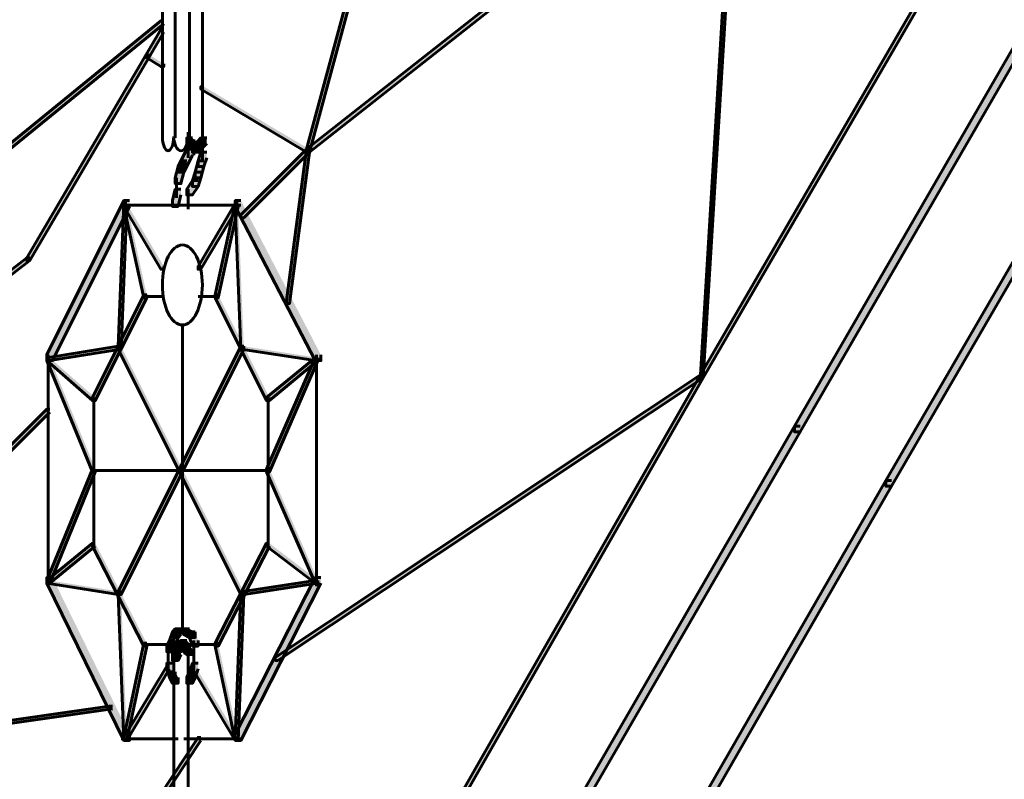
# Model space of a CAD drawing. Units: inches. Extents: x -6.2 to 12.3, y -9 to 18.1.
# Drawn here: x 4.6 to 6, y 1.1 to 2.1 of the extents above; entities that cross this region are included whole.
import ezdxf

# ---------------------------------------------------------------- set-up
doc = ezdxf.new("R2010")
doc.units = ezdxf.units.IN
doc.header["$MEASUREMENT"] = 0
doc.layers.add('Layer 1', color=7, linetype='Continuous')

# ---------------------------------------------------------------- blocks, each defined once
blk = doc.blocks.new('block 4')
at = {"layer": 'Layer 1', "true_color": 0x3953a4}
h = blk.add_hatch(color=175, dxfattribs=at)
h.dxf.hatch_style = 2
h.paths.add_polyline_path([(5.332, 3.1116), (5.3281, 3.1116), (5.0208, 1.9744), (5.0208, 1.9705), (5.0247, 1.9705), (5.332, 3.1077)])
h = blk.add_hatch(color=175, dxfattribs=at)
h.dxf.hatch_style = 2
h.paths.add_polyline_path([(5.6008, 2.4277), (5.5971, 2.4277), (5.0208, 1.9744), (5.0208, 1.9705), (5.0247, 1.9705), (5.6008, 2.4239)])
h = blk.add_hatch(color=175, dxfattribs=at)
h.dxf.hatch_style = 2
h.paths.add_polyline_path([(5.6008, 2.4277), (5.5971, 2.4277), (5.551, 1.6709), (5.551, 1.667), (5.5549, 1.667), (5.6008, 2.4239)])
at = {"layer": 'Layer 1', "true_color": 0x010101}
h = blk.add_hatch(color=18, dxfattribs=at)
h.dxf.hatch_style = 2
h.paths.add_polyline_path([(5.9429, 2.3394), (5.939, 2.3394), (5.551, 1.6709), (5.551, 1.667), (5.5549, 1.667), (5.9429, 2.3355)])
h = blk.add_hatch(color=18, dxfattribs=at)
h.dxf.hatch_style = 2
h.paths.add_polyline_path([(6.0581, 2.2471), (6.0505, 2.2471), (5.6777, 1.6017), (5.6777, 1.5941), (5.6854, 1.5941), (6.0581, 2.2394)])
at = {"layer": 'Layer 1', "true_color": 0x3953a4}
h = blk.add_hatch(color=175, dxfattribs=at)
h.dxf.hatch_style = 2
h.paths.add_polyline_path([(4.8287, 2.1473), (4.8249, 2.1473), (4.433, 1.8284), (4.433, 1.8246), (4.4369, 1.8246), (4.8287, 2.1434)])
at = {"layer": 'Layer 1', "true_color": 0x010101}
h = blk.add_hatch(color=18, dxfattribs=at)
h.dxf.hatch_style = 2
h.paths.add_polyline_path([(4.8287, 2.1358), (4.8249, 2.1358), (4.6443, 1.8284), (4.6443, 1.8246), (4.6482, 1.8246), (4.8287, 2.1319)])
at = {"layer": 'Layer 1', "true_color": 0x3953a4}
h = blk.add_hatch(color=175, dxfattribs=at)
h.dxf.hatch_style = 2
h.paths.add_polyline_path([(4.8096, 2.1011), (4.8057, 2.1011), (4.8057, 2.0973), (4.8249, 2.0858), (4.8287, 2.0858), (4.8287, 2.0896)])
h = blk.add_hatch(color=175, dxfattribs=at)
h.dxf.hatch_style = 2
h.paths.add_polyline_path([(4.8826, 2.0588), (4.8786, 2.0588), (4.8786, 2.0551), (5.0208, 1.9705), (5.0247, 1.9705), (5.0247, 1.9744)])
at = {"layer": 'Layer 1', "true_color": 0x010101}
h = blk.add_hatch(color=18, dxfattribs=at)
h.dxf.hatch_style = 2
h.paths.add_polyline_path([(6.1119, 2.0512), (6.1042, 2.0512), (5.8007, 1.5288), (5.8007, 1.521), (5.8084, 1.521), (6.1119, 2.0436)])
h = blk.add_hatch(color=18, dxfattribs=at)
h.dxf.hatch_style = 2
h.paths.add_polyline_path([(4.8671, 1.9897), (4.8596, 1.9897), (4.8596, 1.9821), (4.8633, 1.9783), (4.871, 1.9783), (4.871, 1.9858)])
h = blk.add_hatch(color=18, dxfattribs=at)
h.dxf.hatch_style = 2
h.paths.add_polyline_path([(4.8671, 1.9897), (4.8596, 1.9897), (4.8596, 1.9821), (4.8633, 1.9783), (4.871, 1.9783), (4.871, 1.9858)])
h = blk.add_hatch(color=18, dxfattribs=at)
h.dxf.hatch_style = 2
h.paths.add_polyline_path([(4.8864, 1.9897), (4.8786, 1.9897), (4.8748, 1.9858), (4.8748, 1.9783), (4.8826, 1.9783), (4.8864, 1.9821)])
h = blk.add_hatch(color=18, dxfattribs=at)
h.dxf.hatch_style = 2
h.paths.add_polyline_path([(4.8864, 1.9897), (4.8786, 1.9897), (4.8748, 1.9858), (4.8748, 1.9783), (4.8826, 1.9783), (4.8864, 1.9821)])
h = blk.add_hatch(color=18, dxfattribs=at)
h.dxf.hatch_style = 2
h.paths.add_polyline_path([(4.871, 1.9858), (4.8633, 1.9858), (4.8633, 1.9783), (4.8671, 1.9744), (4.8748, 1.9744), (4.8748, 1.9821)])
h = blk.add_hatch(color=18, dxfattribs=at)
h.dxf.hatch_style = 2
h.paths.add_polyline_path([(4.871, 1.9858), (4.8633, 1.9858), (4.8633, 1.9783), (4.8671, 1.9744), (4.8748, 1.9744), (4.8748, 1.9821)])
h = blk.add_hatch(color=18, dxfattribs=at)
h.dxf.hatch_style = 2
h.paths.add_polyline_path([(4.8786, 1.9821), (4.871, 1.9821), (4.8671, 1.9783), (4.8671, 1.9705), (4.8748, 1.9705), (4.8786, 1.9744)])
h = blk.add_hatch(color=18, dxfattribs=at)
h.dxf.hatch_style = 2
h.paths.add_polyline_path([(4.8786, 1.9821), (4.871, 1.9821), (4.8671, 1.9783), (4.8671, 1.9705), (4.8748, 1.9705), (4.8786, 1.9744)])
h = blk.add_hatch(color=18, dxfattribs=at)
h.dxf.hatch_style = 2
h.paths.add_polyline_path([(4.8826, 1.9858), (4.8748, 1.9858), (4.871, 1.9821), (4.871, 1.9744), (4.8786, 1.9744), (4.8826, 1.9783)])
h = blk.add_hatch(color=18, dxfattribs=at)
h.dxf.hatch_style = 2
h.paths.add_polyline_path([(4.8826, 1.9858), (4.8748, 1.9858), (4.871, 1.9821), (4.871, 1.9744), (4.8786, 1.9744), (4.8826, 1.9783)])
h = blk.add_hatch(color=18, dxfattribs=at)
h.dxf.hatch_style = 2
h.paths.add_polyline_path([(4.8671, 1.9744), (4.8596, 1.9744), (4.8518, 1.959), (4.8518, 1.9513), (4.8596, 1.9513), (4.8671, 1.9667)])
h = blk.add_hatch(color=18, dxfattribs=at)
h.dxf.hatch_style = 2
h.paths.add_polyline_path([(4.8864, 1.9705), (4.8786, 1.9705), (4.8748, 1.959), (4.8748, 1.9513), (4.8826, 1.9513), (4.8864, 1.9628)])
at = {"layer": 'Layer 1', "true_color": 0x3953a4}
h = blk.add_hatch(color=175, dxfattribs=at)
h.dxf.hatch_style = 2
h.paths.add_polyline_path([(5.0247, 1.9744), (5.0208, 1.9744), (4.9325, 1.886), (4.9325, 1.8822), (4.9363, 1.8822), (5.0247, 1.9705)])
h = blk.add_hatch(color=175, dxfattribs=at)
h.dxf.hatch_style = 2
h.paths.add_polyline_path([(5.0247, 1.9744), (5.0208, 1.9744), (4.9939, 1.7708), (4.9939, 1.7669), (4.9978, 1.7669), (5.0247, 1.9705)])
at = {"layer": 'Layer 1', "true_color": 0x010101}
h = blk.add_hatch(color=18, dxfattribs=at)
h.dxf.hatch_style = 2
h.paths.add_polyline_path([(4.8556, 1.9513), (4.848, 1.9513), (4.8441, 1.936), (4.8441, 1.9282), (4.8518, 1.9282), (4.8556, 1.9436)])
h = blk.add_hatch(color=18, dxfattribs=at)
h.dxf.hatch_style = 2
h.paths.add_polyline_path([(4.8596, 1.959), (4.8518, 1.959), (4.848, 1.9513), (4.848, 1.9436), (4.8556, 1.9436), (4.8596, 1.9513)])
h = blk.add_hatch(color=18, dxfattribs=at)
h.dxf.hatch_style = 2
h.paths.add_polyline_path([(4.8826, 1.959), (4.8748, 1.959), (4.871, 1.9436), (4.871, 1.936), (4.8786, 1.936), (4.8826, 1.9513)])
h = blk.add_hatch(color=18, dxfattribs=at)
h.dxf.hatch_style = 2
h.paths.add_polyline_path([(4.8786, 1.9436), (4.871, 1.9436), (4.8671, 1.9322), (4.8671, 1.9245), (4.8748, 1.9245), (4.8786, 1.936)])
h = blk.add_hatch(color=18, dxfattribs=at)
h.dxf.hatch_style = 2
h.paths.add_polyline_path([(4.8748, 1.9322), (4.8671, 1.9322), (4.8596, 1.9206), (4.8596, 1.9129), (4.8671, 1.9129), (4.8748, 1.9245)])
h = blk.add_hatch(color=18, dxfattribs=at)
h.dxf.hatch_style = 2
h.paths.add_polyline_path([(4.8518, 1.9206), (4.8441, 1.9206), (4.8403, 1.9053), (4.8403, 1.8975), (4.848, 1.8975), (4.8518, 1.9129)])
h = blk.add_hatch(color=18, dxfattribs=at)
h.dxf.hatch_style = 2
h.paths.add_polyline_path([(4.7826, 1.9053), (4.7749, 1.9053), (4.6712, 1.6978), (4.6712, 1.6901), (4.6789, 1.6901), (4.7826, 1.8975)])
at = {"layer": 'Layer 1', "true_color": 0x6fccdd}
h = blk.add_hatch(color=133, dxfattribs=at)
h.dxf.hatch_style = 2
h.paths.add_polyline_path([(4.7788, 1.9014), (4.7749, 1.9014), (4.7673, 1.7093), (4.7673, 1.7054), (4.7711, 1.7054), (4.7788, 1.8975)])
at = {"layer": 'Layer 1', "true_color": 0x3953a4}
h = blk.add_hatch(color=175, dxfattribs=at)
h.dxf.hatch_style = 2
h.paths.add_polyline_path([(4.7788, 1.9014), (4.7749, 1.9014), (4.7749, 1.8975), (4.8018, 1.7745), (4.8057, 1.7745), (4.8057, 1.7785)])
at = {"layer": 'Layer 1', "true_color": 0x6fccdd}
h = blk.add_hatch(color=133, dxfattribs=at)
h.dxf.hatch_style = 2
h.paths.add_polyline_path([(4.7788, 1.9014), (4.7749, 1.9014), (4.7749, 1.8975), (4.8249, 1.8131), (4.8287, 1.8131), (4.8287, 1.8169)])
h = blk.add_hatch(color=133, dxfattribs=at)
h.dxf.hatch_style = 2
h.paths.add_polyline_path([(4.9286, 1.9014), (4.9248, 1.9014), (4.8748, 1.8169), (4.8748, 1.8131), (4.8786, 1.8131), (4.9286, 1.8975)])
at = {"layer": 'Layer 1', "true_color": 0x3953a4}
h = blk.add_hatch(color=175, dxfattribs=at)
h.dxf.hatch_style = 2
h.paths.add_polyline_path([(4.9286, 1.9014), (4.9248, 1.9014), (4.8979, 1.7785), (4.8979, 1.7745), (4.9018, 1.7745), (4.9286, 1.8975)])
at = {"layer": 'Layer 1', "true_color": 0x010101}
h = blk.add_hatch(color=18, dxfattribs=at)
h.dxf.hatch_style = 2
h.paths.add_polyline_path([(4.9325, 1.9053), (4.9248, 1.9053), (4.9248, 1.8975), (5.0324, 1.6901), (5.0401, 1.6901), (5.0401, 1.6978)])
at = {"layer": 'Layer 1', "true_color": 0x6fccdd}
h = blk.add_hatch(color=133, dxfattribs=at)
h.dxf.hatch_style = 2
h.paths.add_polyline_path([(4.9286, 1.9014), (4.9248, 1.9014), (4.9248, 1.8975), (4.9325, 1.7054), (4.9363, 1.7054), (4.9363, 1.7093)])
at = {"layer": 'Layer 1', "true_color": 0x010101}
h = blk.add_hatch(color=18, dxfattribs=at)
h.dxf.hatch_style = 2
h.paths.add_polyline_path([(4.6482, 1.8284), (4.6443, 1.8284), (4.3062, 1.5671), (4.3062, 1.5633), (4.3101, 1.5633), (4.6482, 1.8246)])
at = {"layer": 'Layer 1', "true_color": 0x3953a4}
h = blk.add_hatch(color=175, dxfattribs=at)
h.dxf.hatch_style = 2
h.paths.add_polyline_path([(4.8057, 1.7785), (4.8018, 1.7785), (4.7327, 1.6402), (4.7327, 1.6363), (4.7365, 1.6363), (4.8057, 1.7745)])
h = blk.add_hatch(color=175, dxfattribs=at)
h.dxf.hatch_style = 2
h.paths.add_polyline_path([(4.9018, 1.7785), (4.8979, 1.7785), (4.8979, 1.7745), (4.967, 1.6363), (4.9709, 1.6363), (4.9709, 1.6402)])
at = {"layer": 'Layer 1', "true_color": 0x6fccdd}
h = blk.add_hatch(color=133, dxfattribs=at)
h.dxf.hatch_style = 2
h.paths.add_polyline_path([(4.7711, 1.7093), (4.7673, 1.7093), (4.6712, 1.6939), (4.6712, 1.6901), (4.6751, 1.6901), (4.7711, 1.7054)])
h = blk.add_hatch(color=133, dxfattribs=at)
h.dxf.hatch_style = 2
h.paths.add_polyline_path([(4.9363, 1.7093), (4.9325, 1.7093), (4.7673, 1.3789), (4.7673, 1.3752), (4.7711, 1.3752), (4.9363, 1.7054)])
h = blk.add_hatch(color=133, dxfattribs=at)
h.dxf.hatch_style = 2
h.paths.add_polyline_path([(4.7711, 1.7093), (4.7673, 1.7093), (4.7673, 1.7054), (4.9325, 1.3752), (4.9363, 1.3752), (4.9363, 1.3789)])
h = blk.add_hatch(color=133, dxfattribs=at)
h.dxf.hatch_style = 2
h.paths.add_polyline_path([(4.9363, 1.7093), (4.9325, 1.7093), (4.9325, 1.7054), (5.0324, 1.6901), (5.0362, 1.6901), (5.0362, 1.6939)])
h = blk.add_hatch(color=133, dxfattribs=at)
h.dxf.hatch_style = 2
h.paths.add_polyline_path([(4.6751, 1.6939), (4.6712, 1.6939), (4.6712, 1.6901), (4.7327, 1.5402), (4.7365, 1.5402), (4.7365, 1.5441)])
at = {"layer": 'Layer 1', "true_color": 0x3953a4}
h = blk.add_hatch(color=175, dxfattribs=at)
h.dxf.hatch_style = 2
h.paths.add_polyline_path([(4.6751, 1.6939), (4.6712, 1.6939), (4.6712, 1.6901), (4.7327, 1.6363), (4.7365, 1.6363), (4.7365, 1.6402)])
at = {"layer": 'Layer 1', "true_color": 0x6fccdd}
h = blk.add_hatch(color=133, dxfattribs=at)
h.dxf.hatch_style = 2
h.paths.add_polyline_path([(5.0362, 1.6939), (5.0324, 1.6939), (4.967, 1.5441), (4.967, 1.5402), (4.9709, 1.5402), (5.0362, 1.6901)])
at = {"layer": 'Layer 1', "true_color": 0x3953a4}
h = blk.add_hatch(color=175, dxfattribs=at)
h.dxf.hatch_style = 2
h.paths.add_polyline_path([(5.0362, 1.6939), (5.0324, 1.6939), (4.967, 1.6402), (4.967, 1.6363), (4.9709, 1.6363), (5.0362, 1.6901)])
h = blk.add_hatch(color=175, dxfattribs=at)
h.dxf.hatch_style = 2
h.paths.add_polyline_path([(5.5549, 1.6709), (5.551, 1.6709), (4.9786, 1.2905), (4.9786, 1.2867), (4.9824, 1.2867), (5.5549, 1.667)])
at = {"layer": 'Layer 1', "true_color": 0x010101}
h = blk.add_hatch(color=18, dxfattribs=at)
h.dxf.hatch_style = 2
h.paths.add_polyline_path([(5.5549, 1.6709), (5.551, 1.6709), (5.1668, 0.9985), (5.1668, 0.9946), (5.1706, 0.9946), (5.5549, 1.667)])
at = {"layer": 'Layer 1', "true_color": 0x3953a4}
h = blk.add_hatch(color=175, dxfattribs=at)
h.dxf.hatch_style = 2
h.paths.add_polyline_path([(4.6751, 1.6247), (4.6712, 1.6247), (4.191, 1.1445), (4.191, 1.1407), (4.1949, 1.1407), (4.6751, 1.6209)])
at = {"layer": 'Layer 1', "true_color": 0x010101}
h = blk.add_hatch(color=18, dxfattribs=at)
h.dxf.hatch_style = 2
h.paths.add_polyline_path([(5.6854, 1.6017), (5.6777, 1.6017), (5.2706, 0.8987), (5.2706, 0.8911), (5.2782, 0.8911), (5.6854, 1.5941)])
at = {"layer": 'Layer 1', "true_color": 0x6fccdd}
h = blk.add_hatch(color=133, dxfattribs=at)
h.dxf.hatch_style = 2
h.paths.add_polyline_path([(4.7365, 1.5441), (4.7327, 1.5441), (4.6712, 1.3942), (4.6712, 1.3904), (4.6751, 1.3904), (4.7365, 1.5402)])
h = blk.add_hatch(color=133, dxfattribs=at)
h.dxf.hatch_style = 2
h.paths.add_polyline_path([(4.9709, 1.5441), (4.967, 1.5441), (4.967, 1.5402), (5.0324, 1.3904), (5.0362, 1.3904), (5.0362, 1.3942)])
at = {"layer": 'Layer 1', "true_color": 0x010101}
h = blk.add_hatch(color=18, dxfattribs=at)
h.dxf.hatch_style = 2
h.paths.add_polyline_path([(5.8084, 1.5288), (5.8007, 1.5288), (5.3781, 0.7949), (5.3781, 0.7872), (5.3858, 0.7872), (5.8084, 1.521)])
at = {"layer": 'Layer 1', "true_color": 0x3953a4}
h = blk.add_hatch(color=175, dxfattribs=at)
h.dxf.hatch_style = 2
h.paths.add_polyline_path([(4.7365, 1.4443), (4.7327, 1.4443), (4.6712, 1.3942), (4.6712, 1.3904), (4.6751, 1.3904), (4.7365, 1.4403)])
h = blk.add_hatch(color=175, dxfattribs=at)
h.dxf.hatch_style = 2
h.paths.add_polyline_path([(4.7365, 1.4443), (4.7327, 1.4443), (4.7327, 1.4403), (4.8018, 1.3059), (4.8057, 1.3059), (4.8057, 1.3097)])
h = blk.add_hatch(color=175, dxfattribs=at)
h.dxf.hatch_style = 2
h.paths.add_polyline_path([(4.9709, 1.4443), (4.967, 1.4443), (4.8979, 1.3097), (4.8979, 1.3059), (4.9018, 1.3059), (4.9709, 1.4403)])
h = blk.add_hatch(color=175, dxfattribs=at)
h.dxf.hatch_style = 2
h.paths.add_polyline_path([(4.9709, 1.4443), (4.967, 1.4443), (4.967, 1.4403), (5.0324, 1.3904), (5.0362, 1.3904), (5.0362, 1.3942)])
at = {"layer": 'Layer 1', "true_color": 0x010101}
h = blk.add_hatch(color=18, dxfattribs=at)
h.dxf.hatch_style = 2
h.paths.add_polyline_path([(4.6789, 1.3981), (4.6712, 1.3981), (4.6712, 1.3904), (4.7749, 1.179), (4.7826, 1.179), (4.7826, 1.1868)])
at = {"layer": 'Layer 1', "true_color": 0x6fccdd}
h = blk.add_hatch(color=133, dxfattribs=at)
h.dxf.hatch_style = 2
h.paths.add_polyline_path([(4.6751, 1.3942), (4.6712, 1.3942), (4.6712, 1.3904), (4.7673, 1.3752), (4.7711, 1.3752), (4.7711, 1.3789)])
at = {"layer": 'Layer 1', "true_color": 0x010101}
h = blk.add_hatch(color=18, dxfattribs=at)
h.dxf.hatch_style = 2
h.paths.add_polyline_path([(5.0401, 1.3981), (5.0324, 1.3981), (4.9248, 1.1868), (4.9248, 1.179), (4.9325, 1.179), (5.0401, 1.3904)])
at = {"layer": 'Layer 1', "true_color": 0x6fccdd}
h = blk.add_hatch(color=133, dxfattribs=at)
h.dxf.hatch_style = 2
h.paths.add_polyline_path([(5.0362, 1.3942), (5.0324, 1.3942), (4.9325, 1.3789), (4.9325, 1.3752), (4.9363, 1.3752), (5.0362, 1.3904)])
h = blk.add_hatch(color=133, dxfattribs=at)
h.dxf.hatch_style = 2
h.paths.add_polyline_path([(4.7711, 1.3789), (4.7673, 1.3789), (4.7673, 1.3752), (4.7749, 1.179), (4.7788, 1.179), (4.7788, 1.183)])
h = blk.add_hatch(color=133, dxfattribs=at)
h.dxf.hatch_style = 2
h.paths.add_polyline_path([(4.9363, 1.3789), (4.9325, 1.3789), (4.9248, 1.183), (4.9248, 1.179), (4.9286, 1.179), (4.9363, 1.3752)])
at = {"layer": 'Layer 1', "true_color": 0x010101}
h = blk.add_hatch(color=18, dxfattribs=at)
h.dxf.hatch_style = 2
h.paths.add_polyline_path([(4.8518, 1.329), (4.8441, 1.329), (4.8403, 1.3251), (4.8403, 1.3175), (4.848, 1.3175), (4.8518, 1.3213)])
h = blk.add_hatch(color=18, dxfattribs=at)
h.dxf.hatch_style = 2
h.paths.add_polyline_path([(4.8633, 1.329), (4.8556, 1.329), (4.8556, 1.3213), (4.8633, 1.3175), (4.871, 1.3175), (4.871, 1.3251)])
h = blk.add_hatch(color=18, dxfattribs=at)
h.dxf.hatch_style = 2
h.paths.add_polyline_path([(4.8441, 1.3136), (4.8364, 1.3136), (4.8326, 1.3059), (4.8326, 1.2983), (4.8403, 1.2983), (4.8441, 1.3059)])
h = blk.add_hatch(color=18, dxfattribs=at)
h.dxf.hatch_style = 2
h.paths.add_polyline_path([(4.848, 1.3251), (4.8403, 1.3251), (4.8364, 1.3136), (4.8364, 1.3059), (4.8441, 1.3059), (4.848, 1.3175)])
h = blk.add_hatch(color=18, dxfattribs=at)
h.dxf.hatch_style = 2
h.paths.add_polyline_path([(4.8596, 1.3136), (4.8518, 1.3136), (4.848, 1.3097), (4.848, 1.3021), (4.8556, 1.3021), (4.8596, 1.3059)])
h = blk.add_hatch(color=18, dxfattribs=at)
h.dxf.hatch_style = 2
h.paths.add_polyline_path([(4.8596, 1.3136), (4.8518, 1.3136), (4.8518, 1.3059), (4.8556, 1.3021), (4.8633, 1.3021), (4.8633, 1.3097)])
h = blk.add_hatch(color=18, dxfattribs=at)
h.dxf.hatch_style = 2
h.paths.add_polyline_path([(4.871, 1.3251), (4.8633, 1.3251), (4.8633, 1.3175), (4.8671, 1.3059), (4.8748, 1.3059), (4.8748, 1.3136)])
at = {"layer": 'Layer 1', "true_color": 0x3953a4}
h = blk.add_hatch(color=175, dxfattribs=at)
h.dxf.hatch_style = 2
h.paths.add_polyline_path([(4.8057, 1.3097), (4.8018, 1.3097), (4.7749, 1.183), (4.7749, 1.179), (4.7788, 1.179), (4.8057, 1.3059)])
at = {"layer": 'Layer 1', "true_color": 0x010101}
h = blk.add_hatch(color=18, dxfattribs=at)
h.dxf.hatch_style = 2
h.paths.add_polyline_path([(4.8518, 1.3021), (4.8441, 1.3021), (4.8403, 1.2944), (4.8403, 1.2867), (4.848, 1.2867), (4.8518, 1.2944)])
h = blk.add_hatch(color=18, dxfattribs=at)
h.dxf.hatch_style = 2
h.paths.add_polyline_path([(4.8556, 1.3097), (4.848, 1.3097), (4.8441, 1.3059), (4.8441, 1.2983), (4.8518, 1.2983), (4.8556, 1.3021)])
h = blk.add_hatch(color=18, dxfattribs=at)
h.dxf.hatch_style = 2
h.paths.add_polyline_path([(4.8633, 1.3059), (4.8556, 1.3059), (4.8556, 1.2983), (4.8596, 1.2944), (4.8671, 1.2944), (4.8671, 1.3021)])
at = {"layer": 'Layer 1', "true_color": 0x3953a4}
h = blk.add_hatch(color=175, dxfattribs=at)
h.dxf.hatch_style = 2
h.paths.add_polyline_path([(4.9018, 1.3097), (4.8979, 1.3097), (4.8979, 1.3059), (4.9248, 1.179), (4.9286, 1.179), (4.9286, 1.183)])
at = {"layer": 'Layer 1', "true_color": 0x6fccdd}
h = blk.add_hatch(color=133, dxfattribs=at)
h.dxf.hatch_style = 2
h.paths.add_polyline_path([(4.8364, 1.279), (4.8326, 1.279), (4.7749, 1.183), (4.7749, 1.179), (4.7788, 1.179), (4.8364, 1.2752)])
at = {"layer": 'Layer 1', "true_color": 0x010101}
h = blk.add_hatch(color=18, dxfattribs=at)
h.dxf.hatch_style = 2
h.paths.add_polyline_path([(4.8403, 1.2829), (4.8326, 1.2829), (4.8326, 1.2752), (4.8364, 1.2637), (4.8441, 1.2637), (4.8441, 1.2713)])
h = blk.add_hatch(color=18, dxfattribs=at)
h.dxf.hatch_style = 2
h.paths.add_polyline_path([(4.8748, 1.2829), (4.8671, 1.2829), (4.8633, 1.2713), (4.8633, 1.2637), (4.871, 1.2637), (4.8748, 1.2752)])
at = {"layer": 'Layer 1', "true_color": 0x6fccdd}
h = blk.add_hatch(color=133, dxfattribs=at)
h.dxf.hatch_style = 2
h.paths.add_polyline_path([(4.871, 1.279), (4.8671, 1.279), (4.8671, 1.2752), (4.9248, 1.179), (4.9286, 1.179), (4.9286, 1.183)])
at = {"layer": 'Layer 1', "true_color": 0x010101}
h = blk.add_hatch(color=18, dxfattribs=at)
h.dxf.hatch_style = 2
h.paths.add_polyline_path([(4.8441, 1.2713), (4.8364, 1.2713), (4.8364, 1.2637), (4.8403, 1.256), (4.848, 1.256), (4.848, 1.2637)])
h = blk.add_hatch(color=18, dxfattribs=at)
h.dxf.hatch_style = 2
h.paths.add_polyline_path([(4.871, 1.2713), (4.8633, 1.2713), (4.8596, 1.2637), (4.8596, 1.256), (4.8671, 1.256), (4.871, 1.2637)])
at = {"layer": 'Layer 1', "true_color": 0x3953a4}
h = blk.add_hatch(color=175, dxfattribs=at)
h.dxf.hatch_style = 2
h.paths.add_polyline_path([(4.7596, 1.2252), (4.7557, 1.2252), (4.191, 1.1445), (4.191, 1.1407), (4.1949, 1.1407), (4.7596, 1.2214)])
h = blk.add_hatch(color=175, dxfattribs=at)
h.dxf.hatch_style = 2
h.paths.add_polyline_path([(4.8786, 1.183), (4.8748, 1.183), (4.4983, 0.6144), (4.4983, 0.6106), (4.5022, 0.6106), (4.8786, 1.179)])
at = {"layer": 'Layer 1', "lineweight": 0}
for points in [[(5.332, 3.1116), (5.3281, 3.1116), (5.0208, 1.9744), (5.0208, 1.9705), (5.0247, 1.9705), (5.332, 3.1077)], [(5.6008, 2.4277), (5.5971, 2.4277), (5.0208, 1.9744), (5.0208, 1.9705), (5.0247, 1.9705), (5.6008, 2.4239)], [(5.6008, 2.4277), (5.5971, 2.4277), (5.551, 1.6709), (5.551, 1.667), (5.5549, 1.667), (5.6008, 2.4239)], [(5.9429, 2.3394), (5.939, 2.3394), (5.551, 1.6709), (5.551, 1.667), (5.5549, 1.667), (5.9429, 2.3355)], [(6.0581, 2.2471), (6.0505, 2.2471), (5.6777, 1.6017), (5.6777, 1.5941), (5.6854, 1.5941), (6.0581, 2.2394)], [(4.8287, 2.1473), (4.8249, 2.1473), (4.433, 1.8284), (4.433, 1.8246), (4.4369, 1.8246), (4.8287, 2.1434)], [(4.8287, 2.1358), (4.8249, 2.1358), (4.6443, 1.8284), (4.6443, 1.8246), (4.6482, 1.8246), (4.8287, 2.1319)], [(4.8096, 2.1011), (4.8057, 2.1011), (4.8057, 2.0973), (4.8249, 2.0858), (4.8287, 2.0858), (4.8287, 2.0896)], [(4.8826, 2.0588), (4.8786, 2.0588), (4.8786, 2.0551), (5.0208, 1.9705), (5.0247, 1.9705), (5.0247, 1.9744)], [(6.1119, 2.0512), (6.1042, 2.0512), (5.8007, 1.5288), (5.8007, 1.521), (5.8084, 1.521), (6.1119, 2.0436)], [(4.8671, 1.9897), (4.8596, 1.9897), (4.8596, 1.9821), (4.8633, 1.9783), (4.871, 1.9783), (4.871, 1.9858)], [(4.8671, 1.9897), (4.8596, 1.9897), (4.8596, 1.9821), (4.8633, 1.9783), (4.871, 1.9783), (4.871, 1.9858)], [(4.8864, 1.9897), (4.8786, 1.9897), (4.8748, 1.9858), (4.8748, 1.9783), (4.8826, 1.9783), (4.8864, 1.9821)], [(4.8864, 1.9897), (4.8786, 1.9897), (4.8748, 1.9858), (4.8748, 1.9783), (4.8826, 1.9783), (4.8864, 1.9821)], [(4.871, 1.9858), (4.8633, 1.9858), (4.8633, 1.9783), (4.8671, 1.9744), (4.8748, 1.9744), (4.8748, 1.9821)], [(4.871, 1.9858), (4.8633, 1.9858), (4.8633, 1.9783), (4.8671, 1.9744), (4.8748, 1.9744), (4.8748, 1.9821)], [(4.8786, 1.9821), (4.871, 1.9821), (4.8671, 1.9783), (4.8671, 1.9705), (4.8748, 1.9705), (4.8786, 1.9744)], [(4.8786, 1.9821), (4.871, 1.9821), (4.8671, 1.9783), (4.8671, 1.9705), (4.8748, 1.9705), (4.8786, 1.9744)], [(4.8826, 1.9858), (4.8748, 1.9858), (4.871, 1.9821), (4.871, 1.9744), (4.8786, 1.9744), (4.8826, 1.9783)], [(4.8826, 1.9858), (4.8748, 1.9858), (4.871, 1.9821), (4.871, 1.9744), (4.8786, 1.9744), (4.8826, 1.9783)], [(4.8671, 1.9744), (4.8596, 1.9744), (4.8518, 1.959), (4.8518, 1.9513), (4.8596, 1.9513), (4.8671, 1.9667)], [(4.8864, 1.9705), (4.8786, 1.9705), (4.8748, 1.959), (4.8748, 1.9513), (4.8826, 1.9513), (4.8864, 1.9628)], [(5.0247, 1.9744), (5.0208, 1.9744), (4.9325, 1.886), (4.9325, 1.8822), (4.9363, 1.8822), (5.0247, 1.9705)], [(5.0247, 1.9744), (5.0208, 1.9744), (4.9939, 1.7708), (4.9939, 1.7669), (4.9978, 1.7669), (5.0247, 1.9705)], [(4.8556, 1.9513), (4.848, 1.9513), (4.8441, 1.936), (4.8441, 1.9282), (4.8518, 1.9282), (4.8556, 1.9436)], [(4.8596, 1.959), (4.8518, 1.959), (4.848, 1.9513), (4.848, 1.9436), (4.8556, 1.9436), (4.8596, 1.9513)], [(4.8826, 1.959), (4.8748, 1.959), (4.871, 1.9436), (4.871, 1.936), (4.8786, 1.936), (4.8826, 1.9513)], [(4.8786, 1.9436), (4.871, 1.9436), (4.8671, 1.9322), (4.8671, 1.9245), (4.8748, 1.9245), (4.8786, 1.936)], [(4.8748, 1.9322), (4.8671, 1.9322), (4.8596, 1.9206), (4.8596, 1.9129), (4.8671, 1.9129), (4.8748, 1.9245)], [(4.8518, 1.9206), (4.8441, 1.9206), (4.8403, 1.9053), (4.8403, 1.8975), (4.848, 1.8975), (4.8518, 1.9129)], [(4.7826, 1.9053), (4.7749, 1.9053), (4.6712, 1.6978), (4.6712, 1.6901), (4.6789, 1.6901), (4.7826, 1.8975)], [(4.7788, 1.9014), (4.7749, 1.9014), (4.7673, 1.7093), (4.7673, 1.7054), (4.7711, 1.7054), (4.7788, 1.8975)], [(4.7788, 1.9014), (4.7749, 1.9014), (4.7749, 1.8975), (4.8018, 1.7745), (4.8057, 1.7745), (4.8057, 1.7785)], [(4.7788, 1.9014), (4.7749, 1.9014), (4.7749, 1.8975), (4.8249, 1.8131), (4.8287, 1.8131), (4.8287, 1.8169)], [(4.9286, 1.9014), (4.9248, 1.9014), (4.8748, 1.8169), (4.8748, 1.8131), (4.8786, 1.8131), (4.9286, 1.8975)], [(4.9286, 1.9014), (4.9248, 1.9014), (4.8979, 1.7785), (4.8979, 1.7745), (4.9018, 1.7745), (4.9286, 1.8975)], [(4.9325, 1.9053), (4.9248, 1.9053), (4.9248, 1.8975), (5.0324, 1.6901), (5.0401, 1.6901), (5.0401, 1.6978)], [(4.9286, 1.9014), (4.9248, 1.9014), (4.9248, 1.8975), (4.9325, 1.7054), (4.9363, 1.7054), (4.9363, 1.7093)], [(4.6482, 1.8284), (4.6443, 1.8284), (4.3062, 1.5671), (4.3062, 1.5633), (4.3101, 1.5633), (4.6482, 1.8246)], [(4.8057, 1.7785), (4.8018, 1.7785), (4.7327, 1.6402), (4.7327, 1.6363), (4.7365, 1.6363), (4.8057, 1.7745)], [(4.9018, 1.7785), (4.8979, 1.7785), (4.8979, 1.7745), (4.967, 1.6363), (4.9709, 1.6363), (4.9709, 1.6402)], [(4.7711, 1.7093), (4.7673, 1.7093), (4.6712, 1.6939), (4.6712, 1.6901), (4.6751, 1.6901), (4.7711, 1.7054)], [(4.9363, 1.7093), (4.9325, 1.7093), (4.7673, 1.3789), (4.7673, 1.3752), (4.7711, 1.3752), (4.9363, 1.7054)], [(4.7711, 1.7093), (4.7673, 1.7093), (4.7673, 1.7054), (4.9325, 1.3752), (4.9363, 1.3752), (4.9363, 1.3789)], [(4.9363, 1.7093), (4.9325, 1.7093), (4.9325, 1.7054), (5.0324, 1.6901), (5.0362, 1.6901), (5.0362, 1.6939)], [(4.6751, 1.6939), (4.6712, 1.6939), (4.6712, 1.6901), (4.7327, 1.5402), (4.7365, 1.5402), (4.7365, 1.5441)], [(4.6751, 1.6939), (4.6712, 1.6939), (4.6712, 1.6901), (4.7327, 1.6363), (4.7365, 1.6363), (4.7365, 1.6402)], [(5.0362, 1.6939), (5.0324, 1.6939), (4.967, 1.5441), (4.967, 1.5402), (4.9709, 1.5402), (5.0362, 1.6901)], [(5.0362, 1.6939), (5.0324, 1.6939), (4.967, 1.6402), (4.967, 1.6363), (4.9709, 1.6363), (5.0362, 1.6901)], [(5.5549, 1.6709), (5.551, 1.6709), (4.9786, 1.2905), (4.9786, 1.2867), (4.9824, 1.2867), (5.5549, 1.667)], [(5.5549, 1.6709), (5.551, 1.6709), (5.1668, 0.9985), (5.1668, 0.9946), (5.1706, 0.9946), (5.5549, 1.667)], [(4.6751, 1.6247), (4.6712, 1.6247), (4.191, 1.1445), (4.191, 1.1407), (4.1949, 1.1407), (4.6751, 1.6209)], [(5.6854, 1.6017), (5.6777, 1.6017), (5.2706, 0.8987), (5.2706, 0.8911), (5.2782, 0.8911), (5.6854, 1.5941)], [(4.7365, 1.5441), (4.7327, 1.5441), (4.6712, 1.3942), (4.6712, 1.3904), (4.6751, 1.3904), (4.7365, 1.5402)], [(4.9709, 1.5441), (4.967, 1.5441), (4.967, 1.5402), (5.0324, 1.3904), (5.0362, 1.3904), (5.0362, 1.3942)], [(5.8084, 1.5288), (5.8007, 1.5288), (5.3781, 0.7949), (5.3781, 0.7872), (5.3858, 0.7872), (5.8084, 1.521)], [(4.7365, 1.4443), (4.7327, 1.4443), (4.6712, 1.3942), (4.6712, 1.3904), (4.6751, 1.3904), (4.7365, 1.4403)], [(4.7365, 1.4443), (4.7327, 1.4443), (4.7327, 1.4403), (4.8018, 1.3059), (4.8057, 1.3059), (4.8057, 1.3097)], [(4.9709, 1.4443), (4.967, 1.4443), (4.8979, 1.3097), (4.8979, 1.3059), (4.9018, 1.3059), (4.9709, 1.4403)], [(4.9709, 1.4443), (4.967, 1.4443), (4.967, 1.4403), (5.0324, 1.3904), (5.0362, 1.3904), (5.0362, 1.3942)], [(4.6789, 1.3981), (4.6712, 1.3981), (4.6712, 1.3904), (4.7749, 1.179), (4.7826, 1.179), (4.7826, 1.1868)], [(4.6751, 1.3942), (4.6712, 1.3942), (4.6712, 1.3904), (4.7673, 1.3752), (4.7711, 1.3752), (4.7711, 1.3789)], [(5.0401, 1.3981), (5.0324, 1.3981), (4.9248, 1.1868), (4.9248, 1.179), (4.9325, 1.179), (5.0401, 1.3904)], [(5.0362, 1.3942), (5.0324, 1.3942), (4.9325, 1.3789), (4.9325, 1.3752), (4.9363, 1.3752), (5.0362, 1.3904)], [(4.7711, 1.3789), (4.7673, 1.3789), (4.7673, 1.3752), (4.7749, 1.179), (4.7788, 1.179), (4.7788, 1.183)], [(4.9363, 1.3789), (4.9325, 1.3789), (4.9248, 1.183), (4.9248, 1.179), (4.9286, 1.179), (4.9363, 1.3752)], [(4.8518, 1.329), (4.8441, 1.329), (4.8403, 1.3251), (4.8403, 1.3175), (4.848, 1.3175), (4.8518, 1.3213)], [(4.8633, 1.329), (4.8556, 1.329), (4.8556, 1.3213), (4.8633, 1.3175), (4.871, 1.3175), (4.871, 1.3251)], [(4.8441, 1.3136), (4.8364, 1.3136), (4.8326, 1.3059), (4.8326, 1.2983), (4.8403, 1.2983), (4.8441, 1.3059)], [(4.848, 1.3251), (4.8403, 1.3251), (4.8364, 1.3136), (4.8364, 1.3059), (4.8441, 1.3059), (4.848, 1.3175)], [(4.8596, 1.3136), (4.8518, 1.3136), (4.848, 1.3097), (4.848, 1.3021), (4.8556, 1.3021), (4.8596, 1.3059)], [(4.8596, 1.3136), (4.8518, 1.3136), (4.8518, 1.3059), (4.8556, 1.3021), (4.8633, 1.3021), (4.8633, 1.3097)], [(4.871, 1.3251), (4.8633, 1.3251), (4.8633, 1.3175), (4.8671, 1.3059), (4.8748, 1.3059), (4.8748, 1.3136)], [(4.8057, 1.3097), (4.8018, 1.3097), (4.7749, 1.183), (4.7749, 1.179), (4.7788, 1.179), (4.8057, 1.3059)], [(4.8518, 1.3021), (4.8441, 1.3021), (4.8403, 1.2944), (4.8403, 1.2867), (4.848, 1.2867), (4.8518, 1.2944)], [(4.8556, 1.3097), (4.848, 1.3097), (4.8441, 1.3059), (4.8441, 1.2983), (4.8518, 1.2983), (4.8556, 1.3021)], [(4.8633, 1.3059), (4.8556, 1.3059), (4.8556, 1.2983), (4.8596, 1.2944), (4.8671, 1.2944), (4.8671, 1.3021)], [(4.9018, 1.3097), (4.8979, 1.3097), (4.8979, 1.3059), (4.9248, 1.179), (4.9286, 1.179), (4.9286, 1.183)], [(4.8364, 1.279), (4.8326, 1.279), (4.7749, 1.183), (4.7749, 1.179), (4.7788, 1.179), (4.8364, 1.2752)], [(4.8403, 1.2829), (4.8326, 1.2829), (4.8326, 1.2752), (4.8364, 1.2637), (4.8441, 1.2637), (4.8441, 1.2713)], [(4.8748, 1.2829), (4.8671, 1.2829), (4.8633, 1.2713), (4.8633, 1.2637), (4.871, 1.2637), (4.8748, 1.2752)], [(4.871, 1.279), (4.8671, 1.279), (4.8671, 1.2752), (4.9248, 1.179), (4.9286, 1.179), (4.9286, 1.183)], [(4.8441, 1.2713), (4.8364, 1.2713), (4.8364, 1.2637), (4.8403, 1.256), (4.848, 1.256), (4.848, 1.2637)], [(4.871, 1.2713), (4.8633, 1.2713), (4.8596, 1.2637), (4.8596, 1.256), (4.8671, 1.256), (4.871, 1.2637)], [(4.7596, 1.2252), (4.7557, 1.2252), (4.191, 1.1445), (4.191, 1.1407), (4.1949, 1.1407), (4.7596, 1.2214)], [(4.8786, 1.183), (4.8748, 1.183), (4.4983, 0.6144), (4.4983, 0.6106), (4.5022, 0.6106), (4.8786, 1.179)]]:
    blk.add_lwpolyline(points, dxfattribs=at)
at = {"layer": 'Layer 1', "color": 18, "lineweight": 60, "true_color": 0x010101}
for points in [[(5.332, 3.1116), (5.3281, 3.1116), (5.0208, 1.9744), (5.0208, 1.9705), (5.0247, 1.9705), (5.332, 3.1077)], [(5.6008, 2.4277), (5.5971, 2.4277), (5.0208, 1.9744), (5.0208, 1.9705), (5.0247, 1.9705), (5.6008, 2.4239)], [(5.6008, 2.4277), (5.5971, 2.4277), (5.551, 1.6709), (5.551, 1.667), (5.5549, 1.667), (5.6008, 2.4239)], [(5.9429, 2.3394), (5.939, 2.3394), (5.551, 1.6709), (5.551, 1.667), (5.5549, 1.667), (5.9429, 2.3355)], [(4.8268, 2.251), (4.8268, 1.9858)], [(4.8441, 2.251), (4.8441, 1.9897)], [(4.8633, 2.251), (4.8633, 1.9897)], [(4.8806, 2.251), (4.8806, 1.9858)], [(6.0581, 2.2471), (6.0505, 2.2471), (5.6777, 1.6017), (5.6777, 1.5941), (5.6854, 1.5941), (6.0581, 2.2394)], [(4.8287, 2.1473), (4.8249, 2.1473), (4.433, 1.8284), (4.433, 1.8246), (4.4369, 1.8246), (4.8287, 2.1434)], [(4.8287, 2.1358), (4.8249, 2.1358), (4.6443, 1.8284), (4.6443, 1.8246), (4.6482, 1.8246), (4.8287, 2.1319)], [(4.8096, 2.1011), (4.8057, 2.1011), (4.8057, 2.0973), (4.8249, 2.0858), (4.8287, 2.0858), (4.8287, 2.0896)], [(4.8826, 2.0588), (4.8786, 2.0588), (4.8786, 2.0551), (5.0208, 1.9705), (5.0247, 1.9705), (5.0247, 1.9744)], [(6.1119, 2.0512), (6.1042, 2.0512), (5.8007, 1.5288), (5.8007, 1.521), (5.8084, 1.521), (6.1119, 2.0436)], [(4.8671, 1.9897), (4.8596, 1.9897), (4.8596, 1.9821), (4.8633, 1.9783), (4.871, 1.9783), (4.871, 1.9858)], [(4.8671, 1.9897), (4.8596, 1.9897), (4.8596, 1.9821), (4.8633, 1.9783), (4.871, 1.9783), (4.871, 1.9858)], [(4.8613, 1.9975), (4.8613, 1.9783)], [(4.8613, 1.9975), (4.8613, 1.9744)], [(4.8613, 1.9975), (4.8613, 1.9783)], [(4.8864, 1.9897), (4.8786, 1.9897), (4.8748, 1.9858), (4.8748, 1.9783), (4.8826, 1.9783), (4.8864, 1.9821)], [(4.8864, 1.9897), (4.8786, 1.9897), (4.8748, 1.9858), (4.8748, 1.9783), (4.8826, 1.9783), (4.8864, 1.9821)], [(4.8806, 1.9975), (4.8806, 1.9783)], [(4.8806, 1.9975), (4.8806, 1.9744)], [(4.8806, 1.9975), (4.8806, 1.9783)], [(4.8613, 1.9858), (4.8613, 1.9628)], [(4.871, 1.9858), (4.8633, 1.9858), (4.8633, 1.9783), (4.8671, 1.9744), (4.8748, 1.9744), (4.8748, 1.9821)], [(4.871, 1.9858), (4.8633, 1.9858), (4.8633, 1.9783), (4.8671, 1.9744), (4.8748, 1.9744), (4.8748, 1.9821)], [(4.8786, 1.9821), (4.871, 1.9821), (4.8671, 1.9783), (4.8671, 1.9705), (4.8748, 1.9705), (4.8786, 1.9744)], [(4.8786, 1.9821), (4.871, 1.9821), (4.8671, 1.9783), (4.8671, 1.9705), (4.8748, 1.9705), (4.8786, 1.9744)], [(4.869, 1.9821), (4.869, 1.9667)], [(4.869, 1.9821), (4.869, 1.9667)], [(4.8826, 1.9858), (4.8748, 1.9858), (4.871, 1.9821), (4.871, 1.9744), (4.8786, 1.9744), (4.8826, 1.9783)], [(4.8826, 1.9858), (4.8748, 1.9858), (4.871, 1.9821), (4.871, 1.9744), (4.8786, 1.9744), (4.8826, 1.9783)], [(4.8806, 1.9858), (4.8806, 1.959)], [(4.8671, 1.9744), (4.8596, 1.9744), (4.8518, 1.959), (4.8518, 1.9513), (4.8596, 1.9513), (4.8671, 1.9667)], [(4.8864, 1.9705), (4.8786, 1.9705), (4.8748, 1.959), (4.8748, 1.9513), (4.8826, 1.9513), (4.8864, 1.9628)], [(5.0247, 1.9744), (5.0208, 1.9744), (4.9325, 1.886), (4.9325, 1.8822), (4.9363, 1.8822), (5.0247, 1.9705)], [(5.0247, 1.9744), (5.0208, 1.9744), (4.9939, 1.7708), (4.9939, 1.7669), (4.9978, 1.7669), (5.0247, 1.9705)], [(4.8556, 1.9513), (4.848, 1.9513), (4.8441, 1.936), (4.8441, 1.9282), (4.8518, 1.9282), (4.8556, 1.9436)], [(4.8596, 1.959), (4.8518, 1.959), (4.848, 1.9513), (4.848, 1.9436), (4.8556, 1.9436), (4.8596, 1.9513)], [(4.8826, 1.959), (4.8748, 1.959), (4.871, 1.9436), (4.871, 1.936), (4.8786, 1.936), (4.8826, 1.9513)], [(4.846, 1.936), (4.846, 1.9091)], [(4.8786, 1.9436), (4.871, 1.9436), (4.8671, 1.9322), (4.8671, 1.9245), (4.8748, 1.9245), (4.8786, 1.936)], [(4.8748, 1.9322), (4.8671, 1.9322), (4.8596, 1.9206), (4.8596, 1.9129), (4.8671, 1.9129), (4.8748, 1.9245)], [(4.8518, 1.9206), (4.8441, 1.9206), (4.8403, 1.9053), (4.8403, 1.8975), (4.848, 1.8975), (4.8518, 1.9129)], [(4.8613, 1.9206), (4.8613, 1.8937)], [(4.7826, 1.9053), (4.7749, 1.9053), (4.6712, 1.6978), (4.6712, 1.6901), (4.6789, 1.6901), (4.7826, 1.8975)], [(4.7788, 1.9014), (4.7749, 1.9014), (4.7673, 1.7093), (4.7673, 1.7054), (4.7711, 1.7054), (4.7788, 1.8975)], [(4.8596, 1.8994), (4.7711, 1.8994)], [(4.7788, 1.9014), (4.7749, 1.9014), (4.7749, 1.8975), (4.8018, 1.7745), (4.8057, 1.7745), (4.8057, 1.7785)], [(4.7788, 1.9014), (4.7749, 1.9014), (4.7749, 1.8975), (4.8249, 1.8131), (4.8287, 1.8131), (4.8287, 1.8169)], [(4.8671, 1.8994), (4.8364, 1.8994)], [(4.9325, 1.8994), (4.848, 1.8994)], [(4.9286, 1.9014), (4.9248, 1.9014), (4.8748, 1.8169), (4.8748, 1.8131), (4.8786, 1.8131), (4.9286, 1.8975)], [(4.9286, 1.9014), (4.9248, 1.9014), (4.8979, 1.7785), (4.8979, 1.7745), (4.9018, 1.7745), (4.9286, 1.8975)], [(4.9325, 1.9053), (4.9248, 1.9053), (4.9248, 1.8975), (5.0324, 1.6901), (5.0401, 1.6901), (5.0401, 1.6978)], [(4.9286, 1.9014), (4.9248, 1.9014), (4.9248, 1.8975), (4.9325, 1.7054), (4.9363, 1.7054), (4.9363, 1.7093)], [(4.6482, 1.8284), (4.6443, 1.8284), (4.3062, 1.5671), (4.3062, 1.5633), (4.3101, 1.5633), (4.6482, 1.8246)], [(4.8057, 1.7785), (4.8018, 1.7785), (4.7327, 1.6402), (4.7327, 1.6363), (4.7365, 1.6363), (4.8057, 1.7745)], [(4.8287, 1.7764), (4.8018, 1.7764)], [(4.9018, 1.7764), (4.8748, 1.7764)], [(4.9018, 1.7785), (4.8979, 1.7785), (4.8979, 1.7745), (4.967, 1.6363), (4.9709, 1.6363), (4.9709, 1.6402)], [(4.8537, 1.74), (4.8537, 1.3213)], [(4.7711, 1.7093), (4.7673, 1.7093), (4.6712, 1.6939), (4.6712, 1.6901), (4.6751, 1.6901), (4.7711, 1.7054)], [(4.6731, 1.6978), (4.6731, 1.3866)], [(4.9363, 1.7093), (4.9325, 1.7093), (4.7673, 1.3789), (4.7673, 1.3752), (4.7711, 1.3752), (4.9363, 1.7054)], [(4.7711, 1.7093), (4.7673, 1.7093), (4.7673, 1.7054), (4.9325, 1.3752), (4.9363, 1.3752), (4.9363, 1.3789)], [(4.9363, 1.7093), (4.9325, 1.7093), (4.9325, 1.7054), (5.0324, 1.6901), (5.0362, 1.6901), (5.0362, 1.6939)], [(5.0343, 1.6978), (5.0343, 1.3866)], [(4.6751, 1.6939), (4.6712, 1.6939), (4.6712, 1.6901), (4.7327, 1.5402), (4.7365, 1.5402), (4.7365, 1.5441)], [(4.6751, 1.6939), (4.6712, 1.6939), (4.6712, 1.6901), (4.7327, 1.6363), (4.7365, 1.6363), (4.7365, 1.6402)], [(5.0362, 1.6939), (5.0324, 1.6939), (4.967, 1.5441), (4.967, 1.5402), (4.9709, 1.5402), (5.0362, 1.6901)], [(5.0362, 1.6939), (5.0324, 1.6939), (4.967, 1.6402), (4.967, 1.6363), (4.9709, 1.6363), (5.0362, 1.6901)], [(5.5549, 1.6709), (5.551, 1.6709), (4.9786, 1.2905), (4.9786, 1.2867), (4.9824, 1.2867), (5.5549, 1.667)], [(5.5549, 1.6709), (5.551, 1.6709), (5.1668, 0.9985), (5.1668, 0.9946), (5.1706, 0.9946), (5.5549, 1.667)], [(4.7346, 1.6402), (4.7346, 1.4403)], [(4.969, 1.6402), (4.969, 1.4403)], [(4.6751, 1.6247), (4.6712, 1.6247), (4.191, 1.1445), (4.191, 1.1407), (4.1949, 1.1407), (4.6751, 1.6209)], [(5.6854, 1.6017), (5.6777, 1.6017), (5.2706, 0.8987), (5.2706, 0.8911), (5.2782, 0.8911), (5.6854, 1.5941)], [(4.7365, 1.5441), (4.7327, 1.5441), (4.6712, 1.3942), (4.6712, 1.3904), (4.6751, 1.3904), (4.7365, 1.5402)], [(4.9709, 1.5422), (4.7327, 1.5422)], [(4.9709, 1.5441), (4.967, 1.5441), (4.967, 1.5402), (5.0324, 1.3904), (5.0362, 1.3904), (5.0362, 1.3942)], [(5.8084, 1.5288), (5.8007, 1.5288), (5.3781, 0.7949), (5.3781, 0.7872), (5.3858, 0.7872), (5.8084, 1.521)], [(4.7365, 1.4443), (4.7327, 1.4443), (4.6712, 1.3942), (4.6712, 1.3904), (4.6751, 1.3904), (4.7365, 1.4403)], [(4.7365, 1.4443), (4.7327, 1.4443), (4.7327, 1.4403), (4.8018, 1.3059), (4.8057, 1.3059), (4.8057, 1.3097)], [(4.9709, 1.4443), (4.967, 1.4443), (4.8979, 1.3097), (4.8979, 1.3059), (4.9018, 1.3059), (4.9709, 1.4403)], [(4.9709, 1.4443), (4.967, 1.4443), (4.967, 1.4403), (5.0324, 1.3904), (5.0362, 1.3904), (5.0362, 1.3942)], [(4.6789, 1.3981), (4.6712, 1.3981), (4.6712, 1.3904), (4.7749, 1.179), (4.7826, 1.179), (4.7826, 1.1868)], [(4.6751, 1.3942), (4.6712, 1.3942), (4.6712, 1.3904), (4.7673, 1.3752), (4.7711, 1.3752), (4.7711, 1.3789)], [(5.0401, 1.3981), (5.0324, 1.3981), (4.9248, 1.1868), (4.9248, 1.179), (4.9325, 1.179), (5.0401, 1.3904)], [(5.0362, 1.3942), (5.0324, 1.3942), (4.9325, 1.3789), (4.9325, 1.3752), (4.9363, 1.3752), (5.0362, 1.3904)], [(4.7711, 1.3789), (4.7673, 1.3789), (4.7673, 1.3752), (4.7749, 1.179), (4.7788, 1.179), (4.7788, 1.183)], [(4.9363, 1.3789), (4.9325, 1.3789), (4.9248, 1.183), (4.9248, 1.179), (4.9286, 1.179), (4.9363, 1.3752)], [(4.8518, 1.329), (4.8441, 1.329), (4.8403, 1.3251), (4.8403, 1.3175), (4.848, 1.3175), (4.8518, 1.3213)], [(4.8633, 1.329), (4.8556, 1.329), (4.8556, 1.3213), (4.8633, 1.3175), (4.871, 1.3175), (4.871, 1.3251)], [(4.8441, 1.3136), (4.8364, 1.3136), (4.8326, 1.3059), (4.8326, 1.2983), (4.8403, 1.2983), (4.8441, 1.3059)], [(4.848, 1.3251), (4.8403, 1.3251), (4.8364, 1.3136), (4.8364, 1.3059), (4.8441, 1.3059), (4.848, 1.3175)], [(4.8596, 1.3232), (4.8403, 1.3232)], [(4.8633, 1.3232), (4.848, 1.3232)], [(4.8596, 1.3136), (4.8518, 1.3136), (4.848, 1.3097), (4.848, 1.3021), (4.8556, 1.3021), (4.8596, 1.3059)], [(4.8596, 1.3136), (4.8518, 1.3136), (4.8518, 1.3059), (4.8556, 1.3021), (4.8633, 1.3021), (4.8633, 1.3097)], [(4.871, 1.3251), (4.8633, 1.3251), (4.8633, 1.3175), (4.8671, 1.3059), (4.8748, 1.3059), (4.8748, 1.3136)], [(4.869, 1.3136), (4.869, 1.2944)], [(4.8057, 1.3097), (4.8018, 1.3097), (4.7749, 1.183), (4.7749, 1.179), (4.7788, 1.179), (4.8057, 1.3059)], [(4.8403, 1.3079), (4.8018, 1.3079)], [(4.8345, 1.3059), (4.8345, 1.279)], [(4.8518, 1.3021), (4.8441, 1.3021), (4.8403, 1.2944), (4.8403, 1.2867), (4.848, 1.2867), (4.8518, 1.2944)], [(4.8556, 1.3097), (4.848, 1.3097), (4.8441, 1.3059), (4.8441, 1.2983), (4.8518, 1.2983), (4.8556, 1.3021)], [(4.846, 1.3059), (4.846, 1.2905)], [(4.8633, 1.3059), (4.8556, 1.3059), (4.8556, 1.2983), (4.8596, 1.2944), (4.8671, 1.2944), (4.8671, 1.3021)], [(4.8575, 1.3097), (4.8575, 1.2944)], [(4.8613, 1.3021), (4.8613, 1.2829)], [(4.9018, 1.3079), (4.8671, 1.3079)], [(4.869, 1.3059), (4.869, 1.279)], [(4.9018, 1.3097), (4.8979, 1.3097), (4.8979, 1.3059), (4.9248, 1.179), (4.9286, 1.179), (4.9286, 1.183)], [(4.8345, 1.2905), (4.8345, 1.2713)], [(4.8421, 1.2944), (4.8421, 0.8872)], [(4.8613, 1.2944), (4.8613, 0.8872)], [(4.869, 1.2905), (4.869, 1.2713)], [(4.8364, 1.279), (4.8326, 1.279), (4.7749, 1.183), (4.7749, 1.179), (4.7788, 1.179), (4.8364, 1.2752)], [(4.8403, 1.2829), (4.8326, 1.2829), (4.8326, 1.2752), (4.8364, 1.2637), (4.8441, 1.2637), (4.8441, 1.2713)], [(4.8748, 1.2829), (4.8671, 1.2829), (4.8633, 1.2713), (4.8633, 1.2637), (4.871, 1.2637), (4.8748, 1.2752)], [(4.871, 1.279), (4.8671, 1.279), (4.8671, 1.2752), (4.9248, 1.179), (4.9286, 1.179), (4.9286, 1.183)], [(4.8441, 1.2713), (4.8364, 1.2713), (4.8364, 1.2637), (4.8403, 1.256), (4.848, 1.256), (4.848, 1.2637)], [(4.871, 1.2713), (4.8633, 1.2713), (4.8596, 1.2637), (4.8596, 1.256), (4.8671, 1.256), (4.871, 1.2637)], [(4.7596, 1.2252), (4.7557, 1.2252), (4.191, 1.1445), (4.191, 1.1407), (4.1949, 1.1407), (4.7596, 1.2214)], [(4.8786, 1.183), (4.8748, 1.183), (4.4983, 0.6144), (4.4983, 0.6106), (4.5022, 0.6106), (4.8786, 1.179)], [(4.848, 1.181), (4.7711, 1.181)], [(4.9325, 1.181), (4.8556, 1.181)]]:
    blk.add_lwpolyline(points, dxfattribs=at)
blk.add_open_spline([(3.526, 1.3692), (4.3023, 1.577), (4.8471, 2.2735), (4.8611, 3.0763)], degree=3, dxfattribs=at)
for points, knots in [([(4.8268, 1.9916), (4.8268, 1.9811), (4.8302, 1.9725), (4.8345, 1.9725), (4.8387, 1.9725), (4.8421, 1.9811), (4.8421, 1.9916)], [0, 0, 0, 0, 1, 1, 1, 2, 2, 2, 2]), ([(4.8421, 1.9916), (4.8421, 1.9811), (4.8465, 1.9725), (4.8518, 1.9725), (4.8571, 1.9725), (4.8613, 1.9811), (4.8613, 1.9916)], [0, 0, 0, 0, 1, 1, 1, 2, 2, 2, 2]), ([(4.8537, 1.8457), (4.8388, 1.8457), (4.8268, 1.8216), (4.8268, 1.7919), (4.8268, 1.7622), (4.8388, 1.7381), (4.8537, 1.7381), (4.8686, 1.7381), (4.8806, 1.7622), (4.8806, 1.7919), (4.8806, 1.8216), (4.8686, 1.8457), (4.8537, 1.8457)], [0, 0, 0, 0, 1, 1, 1, 2, 2, 2, 3, 3, 3, 4, 4, 4, 4])]:
    blk.add_open_spline(points, degree=3, knots=knots, dxfattribs=at)
blk = doc.blocks.new('block 3')
at = {"layer": 'Layer 1'}
blk.add_blockref('block 4', (0, 0), dxfattribs=at)
blk = doc.blocks.new('block 2')
at = {"layer": 'Layer 1'}
blk.add_blockref('block 3', (0, 0), dxfattribs=at)

msp = doc.modelspace()

# ---------------------------------------------------------------- block references
at = {"layer": 'Layer 1'}
msp.add_blockref('block 2', (0, 0), dxfattribs=at)

doc.saveas('drawing.dxf')
